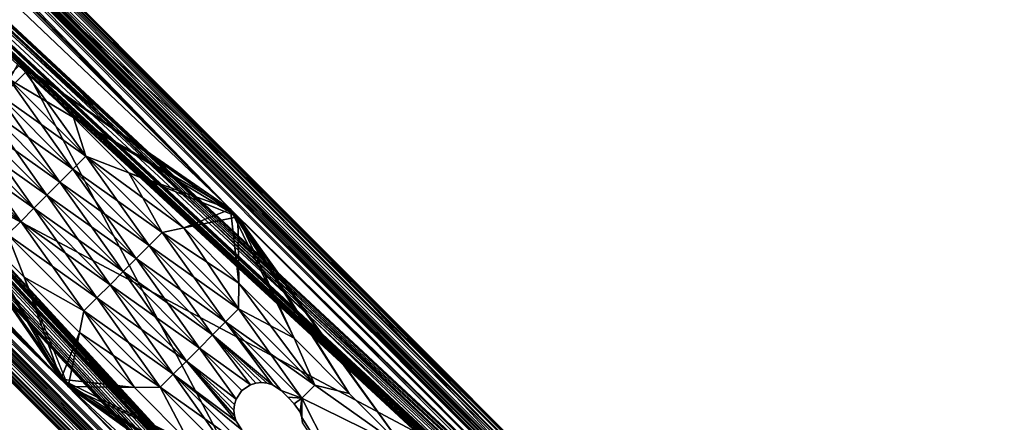
# Model space of a CAD drawing. Units: inches. Extents: x -13.8 to 14.7, y -14 to 13.8.
# Drawn here: x -5.2 to 0, y 3.9 to 6 of the extents above; entities that cross this region are included whole.
import ezdxf

# ---------------------------------------------------------------- set-up
doc = ezdxf.new("R2010")
doc.units = ezdxf.units.IN
doc.header["$MEASUREMENT"] = 0
for name, color, linetype in [('TABLE-BRACKET', 6, 'Continuous'), ('TABLE-LEG', 6, 'Continuous'), ('TABLE-TOP', 6, 'Continuous')]:
    doc.layers.add(name, color=color, linetype=linetype)

msp = doc.modelspace()

# ---------------------------------------------------------------- linework, layer by layer
at = {"layer": 'TABLE-BRACKET'}
for points in [[(-5.2563, 5.8133, 28.1693), (-4.1257, 5.0304, 28.1693), (-8.4226, 9.1118, 28.1693)], [(-8.4226, 9.1118, 28.1693), (-4.1257, 5.0304, 28.1693), (-6.1492, 7.0539, 28.1693)], [(-8.075, 9.0239, 28.1651), (-6.1492, 7.0539, 28.1693), (-4.1257, 5.0304, 28.1693)], [(-8.0265, 8.9973, 28.1596), (-8.075, 9.0239, 28.1651), (-4.1257, 5.0304, 28.1693)], [(-4.1257, 5.0304, 28.1693), (-0.0787, 1.0383, 28.1627), (-8.0265, 8.9973, 28.1596)], [(-7.978, 8.9708, 28.1515), (-8.0265, 8.9973, 28.1596), (-0.0787, 1.0383, 28.1627)], [(-4.0863, 4.991, 28.248), (-8.0099, 8.9883, 28.241), (-6.1295, 7.0342, 28.248)], [(-7.929, 8.944, 28.2319), (-8.0099, 8.9883, 28.241), (-4.0863, 4.991, 28.248)], [(-0.0787, 1.0383, 28.1627), (-0.0787, 1.0896, 28.1423), (-7.978, 8.9708, 28.1515)], [(-7.929, 8.944, 28.1399), (-7.978, 8.9708, 28.1515), (-0.0787, 1.0896, 28.1423)], [(0, 0.9961, 28.2371), (-7.929, 8.944, 28.2319), (-4.0863, 4.991, 28.248)], [(-7.929, 8.944, 28.2319), (0, 0.9961, 28.2371), (-7.8483, 8.8998, 28.2184)], [(-0.0787, 1.1129, 28.1258), (-7.929, 8.944, 28.1399), (-0.0787, 1.0896, 28.1423)], [(-7.8811, 8.9178, 28.1235), (-7.929, 8.944, 28.1399), (-0.0787, 1.1129, 28.1258)], [(-0.0787, 1.1322, 28.1049), (-7.8811, 8.9178, 28.1235), (-0.0787, 1.1129, 28.1258)], [(-7.8345, 8.8923, 28.0984), (-7.8811, 8.9178, 28.1235), (-0.0787, 1.1322, 28.1049)], [(0, 1.0817, 28.2031), (-7.8483, 8.8998, 28.2184), (0, 0.9961, 28.2371)], [(-7.8483, 8.8998, 28.2184), (0, 1.0817, 28.2031), (-7.7672, 8.8555, 28.1992)], [(-0.0787, 1.1456, 28.0795), (-7.8345, 8.8923, 28.0984), (-0.0787, 1.1322, 28.1049)], [(-0.0787, 1.1456, 28.0795), (-7.8141, 8.8811, 28.079), (-7.8345, 8.8923, 28.0984)], [(-7.8073, 8.8774, 28.0676), (-7.8141, 8.8811, 28.079), (-0.0787, 1.1456, 28.0795)], [(-7.3252, 8.3969, 28.0512), (-7.8073, 8.8774, 28.0676), (-0.0787, 1.1456, 28.0795)], [(0, 1.1227, 28.1735), (-7.6867, 8.8114, 28.1718), (-7.7672, 8.8555, 28.1992)], [(0, 1.0817, 28.2031), (0, 1.1227, 28.1735), (-7.7672, 8.8555, 28.1992)], [(0, 1.1227, 28.1735), (-7.6475, 8.79, 28.1536), (-7.6867, 8.8114, 28.1718)], [(0, 1.1526, 28.1407), (-7.6475, 8.79, 28.1536), (0, 1.1227, 28.1735)], [(0, 1.1526, 28.1407), (-7.609, 8.7689, 28.1298), (-7.6475, 8.79, 28.1536)], [(0, 1.1526, 28.1407), (-7.609, 8.7689, 28.1298), (0, 1.175, 28.0983)], [(-7.5751, 8.7503, 28.0975), (0, 1.175, 28.0983), (-7.609, 8.7689, 28.1298)], [(-7.5638, 8.7441, 28.0786), (0, 1.175, 28.0983), (-7.5751, 8.7503, 28.0975)], [(-7.5638, 8.7441, 28.0786), (0, 1.1831, 28.0512), (0, 1.175, 28.0983)], [(-7.5638, 8.7441, 28.0786), (-7.5578, 8.7409, 28.0512), (0, 1.1831, 28.0512)], [(-4.9097, 5.9814, 27.4697), (-7.5578, 8.7409, 28.0512), (-7.3252, 8.3969, 28.0512)], [(-3.7789, 4.962, 27.179), (-7.5578, 8.7409, 28.0512), (-4.9097, 5.9814, 27.4697)], [(-7.5578, 8.7409, 28.0512), (0, 1.1831, 27.7023), (0, 1.1831, 28.0512)], [(0, 1.1831, 27.7023), (-7.5578, 8.7409, 28.0512), (-3.7789, 4.962, 27.179)], [(-9.1778, 8.3567, 28.1693), (-5.0302, 4.1259, 28.1693), (-9.1116, 8.4228, 28.1693)], [(-9.1116, 8.4228, 28.1693), (-5.0302, 4.1259, 28.1693), (-5.8131, 5.2565, 28.1693)], [(-9.1116, 8.4228, 28.248), (-4.9908, 4.0865, 28.248), (-7.034, 6.1297, 28.248)], [(-9.1116, 8.4228, 28.248), (-5.8131, 5.2565, 28.248), (-4.9908, 4.0865, 28.248)], [(-5.0302, 4.1259, 28.1693), (-9.1778, 8.3567, 28.1693), (-9.1442, 8.2954, 28.1693)], [(-7.3252, 8.3969, 28.0512), (-0.0787, 1.1504, 28.0512), (-4.9097, 5.9814, 27.4697)], [(-7.3252, 8.3969, 28.0512), (-0.0787, 1.1456, 28.0795), (-0.0787, 1.1504, 28.0512)], [(-5.0302, 4.1259, 28.1693), (-9.1442, 8.2954, 28.1693), (-9.1107, 8.2341, 28.1693)], [(-9.1107, 8.2341, 28.1693), (-9.0771, 8.1729, 28.1693), (-5.0302, 4.1259, 28.1693)], [(-5.0302, 4.1259, 28.1693), (-9.0771, 8.1729, 28.1693), (-9.0504, 8.124, 28.1683)], [(-5.0302, 4.1259, 28.1693), (-9.0504, 8.124, 28.1683), (-9.0237, 8.0752, 28.1651)], [(-5.0302, 4.1259, 28.1693), (-9.0237, 8.0752, 28.1651), (-1.0381, 0.0789, 28.1627)], [(-1.0381, 0.0789, 28.1627), (-9.0237, 8.0752, 28.1651), (-8.9972, 8.0267, 28.1596)], [(-8.9706, 7.9782, 28.1515), (-1.0381, 0.0789, 28.1627), (-8.9972, 8.0267, 28.1596)], [(-4.9908, 4.0865, 28.248), (-8.9881, 8.0101, 28.241), (-7.034, 6.1297, 28.248)], [(-8.9881, 8.0101, 28.241), (-4.9908, 4.0865, 28.248), (-8.9438, 7.9292, 28.2319)], [(-8.9706, 7.9782, 28.1515), (-1.0894, 0.0789, 28.1423), (-1.0381, 0.0789, 28.1627)], [(-8.9438, 7.9292, 28.1399), (-1.0894, 0.0789, 28.1423), (-8.9706, 7.9782, 28.1515)], [(-0.9959, 0.0002, 28.2371), (-8.9438, 7.9292, 28.2319), (-4.9908, 4.0865, 28.248)], [(-8.9438, 7.9292, 28.2319), (-0.9959, 0.0002, 28.2371), (-8.8996, 7.8485, 28.2184)], [(-8.9438, 7.9292, 28.1399), (-1.1127, 0.0789, 28.1258), (-1.0894, 0.0789, 28.1423)], [(-1.1127, 0.0789, 28.1258), (-8.9438, 7.9292, 28.1399), (-8.9176, 7.8813, 28.1235)], [(-8.9176, 7.8813, 28.1235), (-8.8921, 7.8347, 28.0984), (-1.132, 0.0789, 28.1049)], [(-1.132, 0.0789, 28.1049), (-1.1127, 0.0789, 28.1258), (-8.9176, 7.8813, 28.1235)], [(-1.0815, 0.0002, 28.2031), (-8.8996, 7.8485, 28.2184), (-0.9959, 0.0002, 28.2371)], [(-8.8996, 7.8485, 28.2184), (-1.0815, 0.0002, 28.2031), (-8.8553, 7.7674, 28.1992)], [(-8.8921, 7.8347, 28.0984), (-1.1454, 0.0789, 28.0795), (-1.132, 0.0789, 28.1049)], [(-8.8921, 7.8347, 28.0984), (-8.8809, 7.8143, 28.079), (-1.1454, 0.0789, 28.0795)], [(-8.8772, 7.8075, 28.0676), (-1.1454, 0.0789, 28.0795), (-8.8809, 7.8143, 28.079)], [(-1.1454, 0.0789, 28.0795), (-8.8772, 7.8075, 28.0676), (-4.7735, 3.7022, 28.0512)], [(-8.3967, 7.3254, 28.0512), (-4.7735, 3.7022, 28.0512), (-8.8772, 7.8075, 28.0676)], [(-8.8553, 7.7674, 28.1992), (-1.0815, 0.0002, 28.2031), (-1.1249, 0.0002, 28.1714)], [(-8.8553, 7.7674, 28.1992), (-1.1249, 0.0002, 28.1714), (-8.8112, 7.6869, 28.1718)], [(-8.8112, 7.6869, 28.1718), (-1.1249, 0.0002, 28.1714), (-8.7898, 7.6477, 28.1536)], [(-1.1525, 0.0002, 28.1407), (-8.7898, 7.6477, 28.1536), (-1.1249, 0.0002, 28.1714)], [(-8.7898, 7.6477, 28.1536), (-1.1525, 0.0002, 28.1407), (-8.7687, 7.6092, 28.1298)], [(-8.7687, 7.6092, 28.1298), (-1.1525, 0.0002, 28.1407), (-1.1748, 0.0002, 28.0983)], [(-8.7501, 7.5753, 28.0975), (-8.7687, 7.6092, 28.1298), (-1.1748, 0.0002, 28.0983)], [(-8.7501, 7.5753, 28.0975), (-1.1748, 0.0002, 28.0983), (-8.744, 7.564, 28.0786)], [(-8.744, 7.564, 28.0786), (-1.1748, 0.0002, 28.0983), (-1.1829, 0.0002, 28.0512)], [(-8.744, 7.564, 28.0786), (-1.1829, 0.0002, 28.0512), (-8.7407, 7.558, 28.0512)], [(-4.9618, 3.7791, 27.179), (-8.7407, 7.558, 28.0512), (-1.1829, 0.0002, 27.7023)], [(-4.9618, 3.7791, 27.179), (-8.3967, 7.3254, 28.0512), (-8.7407, 7.558, 28.0512)], [(-1.1829, 0.0002, 28.0512), (-1.1829, 0.0002, 27.7023), (-8.7407, 7.558, 28.0512)], [(-4.7735, 3.7022, 28.0512), (-8.3967, 7.3254, 28.0512), (-4.7735, 3.7022, 27.179)], [(-4.7735, 3.7022, 27.179), (-8.3967, 7.3254, 28.0512), (-4.9618, 3.7791, 27.179)], [(-6.1295, 7.0342, 28.248), (-5.2563, 5.8133, 28.248), (-4.0863, 4.991, 28.248)], [(-4.9097, 5.9814, 27.4697), (-3.7789, 4.962, 27.179), (-2.4942, 3.5659, 26.8883)], [(-4.9097, 5.9814, 27.4697), (-0.0787, 1.1504, 28.0512), (-2.4942, 3.5659, 26.8883)], [(-5.3033, 5.7211, 28.248), (-4.9625, 5.5195, 28.248), (-5.2563, 5.8133, 28.248)], [(-5.2563, 5.8133, 28.1693), (-5.3033, 5.7211, 28.1693), (-4.8965, 5.3142, 28.1693)], [(-4.9625, 5.5195, 28.1693), (-4.1257, 5.0304, 28.1693), (-5.2563, 5.8133, 28.1693)], [(-4.0863, 4.991, 28.248), (-5.2563, 5.8133, 28.248), (-4.9625, 5.5195, 28.248)], [(-4.9625, 5.5195, 28.1693), (-5.2563, 5.8133, 28.1693), (-4.8965, 5.3142, 28.1693)], [(-4.8965, 5.3142, 28.248), (-5.3033, 5.7211, 28.248), (-5.3729, 5.6515, 28.248)], [(-5.3729, 5.6515, 28.1693), (-4.9661, 5.2446, 28.1693), (-5.3033, 5.7211, 28.1693)], [(-5.3033, 5.7211, 28.248), (-4.8965, 5.3142, 28.248), (-4.9625, 5.5195, 28.248)], [(-4.9661, 5.2446, 28.1693), (-4.8965, 5.3142, 28.1693), (-5.3033, 5.7211, 28.1693)], [(-4.9661, 5.2446, 28.248), (-5.3729, 5.6515, 28.248), (-5.4425, 5.5819, 28.248)], [(-5.4425, 5.5819, 28.1693), (-5.0357, 5.175, 28.1693), (-5.3729, 5.6515, 28.1693)], [(-4.8965, 5.3142, 28.248), (-5.3729, 5.6515, 28.248), (-4.9661, 5.2446, 28.248)], [(-5.0357, 5.175, 28.1693), (-4.9661, 5.2446, 28.1693), (-5.3729, 5.6515, 28.1693)], [(-5.0357, 5.175, 28.248), (-5.4425, 5.5819, 28.248), (-5.5121, 5.5123, 28.248)], [(-5.5121, 5.5123, 28.1693), (-5.1053, 5.1054, 28.1693), (-5.4425, 5.5819, 28.1693)], [(-4.9661, 5.2446, 28.248), (-5.4425, 5.5819, 28.248), (-5.0357, 5.175, 28.248)], [(-5.1053, 5.1054, 28.1693), (-5.0357, 5.175, 28.1693), (-5.4425, 5.5819, 28.1693)], [(-5.5817, 5.4427, 28.248), (-5.5121, 5.5123, 28.248), (-5.1053, 5.1054, 28.248)], [(-5.5817, 5.4427, 28.1693), (-5.1748, 5.0358, 28.1693), (-5.5121, 5.5123, 28.1693)], [(-5.0357, 5.175, 28.248), (-5.5121, 5.5123, 28.248), (-5.1053, 5.1054, 28.248)], [(-5.1748, 5.0358, 28.1693), (-5.1053, 5.1054, 28.1693), (-5.5121, 5.5123, 28.1693)], [(-4.1257, 5.0304, 28.1693), (-4.9625, 5.5195, 28.1693), (-4.6686, 5.2256, 28.1693)], [(-4.0863, 4.991, 28.248), (-4.9625, 5.5195, 28.248), (-4.6686, 5.2256, 28.248)], [(-4.8965, 5.3142, 28.248), (-4.6686, 5.2256, 28.248), (-4.9625, 5.5195, 28.248)], [(-4.6686, 5.2256, 28.1693), (-4.9625, 5.5195, 28.1693), (-4.8965, 5.3142, 28.1693)], [(-5.6513, 5.3731, 28.248), (-5.5817, 5.4427, 28.248), (-5.1748, 5.0358, 28.248)], [(-5.6513, 5.3731, 28.1693), (-5.2444, 4.9662, 28.1693), (-5.5817, 5.4427, 28.1693)], [(-5.1748, 5.0358, 28.248), (-5.5817, 5.4427, 28.248), (-5.1053, 5.1054, 28.248)], [(-5.2444, 4.9662, 28.1693), (-5.1748, 5.0358, 28.1693), (-5.5817, 5.4427, 28.1693)], [(-5.7209, 5.3035, 28.248), (-5.6513, 5.3731, 28.248), (-5.2444, 4.9662, 28.248)], [(-5.2444, 4.9662, 28.248), (-5.6513, 5.3731, 28.248), (-5.1748, 5.0358, 28.248)], [(-5.314, 4.8966, 28.1693), (-5.2444, 4.9662, 28.1693), (-5.6513, 5.3731, 28.1693)], [(-5.314, 4.8966, 28.248), (-5.7209, 5.3035, 28.248), (-5.2444, 4.9662, 28.248)], [(-4.4896, 4.9074, 28.248), (-4.8965, 5.3142, 28.248), (-4.9661, 5.2446, 28.248)], [(-4.9661, 5.2446, 28.1693), (-4.5592, 4.8378, 28.1693), (-4.8965, 5.3142, 28.1693)], [(-4.8965, 5.3142, 28.248), (-4.4896, 4.9074, 28.248), (-4.3748, 4.9317, 28.248)], [(-4.8965, 5.3142, 28.248), (-4.3748, 4.9317, 28.248), (-4.6686, 5.2256, 28.248)], [(-4.5592, 4.8378, 28.1693), (-4.4896, 4.9074, 28.1693), (-4.8965, 5.3142, 28.1693)], [(-4.6686, 5.2256, 28.1693), (-4.8965, 5.3142, 28.1693), (-4.4896, 4.9074, 28.1693)], [(-5.0302, 4.1259, 28.1693), (-5.5193, 4.9627, 28.1693), (-5.8131, 5.2565, 28.1693)], [(-4.9908, 4.0865, 28.248), (-5.8131, 5.2565, 28.248), (-5.5193, 4.9627, 28.248)], [(-4.5592, 4.8378, 28.248), (-4.9661, 5.2446, 28.248), (-5.0357, 5.175, 28.248)], [(-5.0357, 5.175, 28.1693), (-4.6288, 4.7682, 28.1693), (-4.9661, 5.2446, 28.1693)], [(-4.4896, 4.9074, 28.248), (-4.9661, 5.2446, 28.248), (-4.5592, 4.8378, 28.248)], [(-4.6288, 4.7682, 28.1693), (-4.5592, 4.8378, 28.1693), (-4.9661, 5.2446, 28.1693)], [(-4.6686, 5.2256, 28.1693), (-4.3748, 4.9317, 28.1693), (-4.1257, 5.0304, 28.1693)], [(-4.6686, 5.2256, 28.248), (-4.3748, 4.9317, 28.248), (-4.0863, 4.991, 28.248)], [(-4.3748, 4.9317, 28.1693), (-4.6686, 5.2256, 28.1693), (-4.4896, 4.9074, 28.1693)], [(-4.6288, 4.7682, 28.248), (-5.0357, 5.175, 28.248), (-5.1053, 5.1054, 28.248)], [(-5.1053, 5.1054, 28.1693), (-4.6984, 4.6986, 28.1693), (-5.0357, 5.175, 28.1693)], [(-4.5592, 4.8378, 28.248), (-5.0357, 5.175, 28.248), (-4.6288, 4.7682, 28.248)], [(-4.6984, 4.6986, 28.1693), (-4.6288, 4.7682, 28.1693), (-5.0357, 5.175, 28.1693)], [(-4.6984, 4.6986, 28.248), (-5.1053, 5.1054, 28.248), (-5.1748, 5.0358, 28.248)], [(-5.1748, 5.0358, 28.1693), (-4.768, 4.629, 28.1693), (-5.1053, 5.1054, 28.1693)], [(-4.6288, 4.7682, 28.248), (-5.1053, 5.1054, 28.248), (-4.6984, 4.6986, 28.248)], [(-4.768, 4.629, 28.1693), (-4.6984, 4.6986, 28.1693), (-5.1053, 5.1054, 28.1693)], [(-4.768, 4.629, 28.248), (-5.1748, 5.0358, 28.248), (-5.2444, 4.9662, 28.248)], [(-5.2444, 4.9662, 28.1693), (-4.8376, 4.5594, 28.1693), (-5.1748, 5.0358, 28.1693)], [(-4.6984, 4.6986, 28.248), (-5.1748, 5.0358, 28.248), (-4.768, 4.629, 28.248)], [(-4.8376, 4.5594, 28.1693), (-4.768, 4.629, 28.1693), (-5.1748, 5.0358, 28.1693)], [(-4.1257, 5.0304, 28.1693), (-4.3748, 4.9317, 28.1693), (-4.0809, 4.6379, 28.1693)], [(-4.0863, 4.991, 28.248), (-4.3748, 4.9317, 28.248), (-4.0809, 4.6379, 28.248)], [(-4.1257, 5.0304, 28.1693), (-2.1022, 3.0069, 28.1693), (-0.0787, 1.0383, 28.1627)], [(-3.7871, 4.344, 28.1693), (-3.4932, 4.0502, 28.1693), (-4.1257, 5.0304, 28.1693)], [(-3.4932, 4.0502, 28.1693), (-3.1994, 3.7563, 28.1693), (-4.1257, 5.0304, 28.1693)], [(-4.0809, 4.6379, 28.1693), (-3.7871, 4.344, 28.1693), (-4.1257, 5.0304, 28.1693)], [(-2.1022, 3.0069, 28.1693), (-4.1257, 5.0304, 28.1693), (-3.1994, 3.7563, 28.1693)], [(-2.0432, 2.9478, 28.248), (0, 0.9961, 28.2371), (-4.0863, 4.991, 28.248)], [(-3.4932, 4.0502, 28.248), (-4.0863, 4.991, 28.248), (-3.7871, 4.344, 28.248)], [(-4.0809, 4.6379, 28.248), (-3.7871, 4.344, 28.248), (-4.0863, 4.991, 28.248)], [(-4.0863, 4.991, 28.248), (-3.1994, 3.7563, 28.248), (-2.0432, 2.9478, 28.248)], [(-3.4932, 4.0502, 28.248), (-3.1994, 3.7563, 28.248), (-4.0863, 4.991, 28.248)], [(-5.2254, 4.6688, 28.1693), (-5.5193, 4.9627, 28.1693), (-5.0302, 4.1259, 28.1693)], [(-5.5193, 4.9627, 28.248), (-5.2254, 4.6688, 28.248), (-4.9908, 4.0865, 28.248)], [(-5.5193, 4.9627, 28.248), (-5.314, 4.8966, 28.248), (-5.2254, 4.6688, 28.248)], [(-5.2254, 4.6688, 28.1693), (-5.314, 4.8966, 28.1693), (-5.5193, 4.9627, 28.1693)], [(-4.8376, 4.5594, 28.248), (-5.2444, 4.9662, 28.248), (-5.314, 4.8966, 28.248)], [(-5.314, 4.8966, 28.1693), (-4.9072, 4.4898, 28.1693), (-5.2444, 4.9662, 28.1693)], [(-4.768, 4.629, 28.248), (-5.2444, 4.9662, 28.248), (-4.8376, 4.5594, 28.248)], [(-4.9072, 4.4898, 28.1693), (-4.8376, 4.5594, 28.1693), (-5.2444, 4.9662, 28.1693)], [(-3.7789, 4.962, 27.179), (0, 1.1831, 26.3068), (-0.0787, 1.1504, 26.3068)], [(-3.7789, 4.962, 27.179), (-0.0787, 1.1504, 26.3068), (-2.4942, 3.5659, 26.8883)], [(0, 1.1831, 27.0045), (0, 1.1831, 27.3534), (-3.7789, 4.962, 27.179)], [(0, 1.1831, 26.6557), (-3.7789, 4.962, 27.179), (0, 1.1831, 27.0045)], [(-3.7789, 4.962, 27.179), (0, 1.1831, 26.6557), (0, 1.1831, 26.3068)], [(0, 1.1831, 27.3534), (0, 1.1831, 27.7023), (-3.7789, 4.962, 27.179)], [(-4.8376, 4.5594, 28.248), (-5.314, 4.8966, 28.248), (-4.9072, 4.4898, 28.248)], [(-4.9072, 4.4898, 28.248), (-5.314, 4.8966, 28.248), (-5.2254, 4.6688, 28.248)], [(-4.9072, 4.4898, 28.1693), (-5.314, 4.8966, 28.1693), (-5.2254, 4.6688, 28.1693)], [(-4.0827, 4.5005, 28.248), (-4.4896, 4.9074, 28.248), (-4.5592, 4.8378, 28.248)], [(-4.5592, 4.8378, 28.1693), (-4.1523, 4.4309, 28.1693), (-4.4896, 4.9074, 28.1693)], [(-4.0809, 4.6379, 28.248), (-4.3748, 4.9317, 28.248), (-4.4896, 4.9074, 28.248)], [(-4.3748, 4.9317, 28.1693), (-4.4896, 4.9074, 28.1693), (-4.0827, 4.5005, 28.1693)], [(-4.0809, 4.6379, 28.248), (-4.4896, 4.9074, 28.248), (-4.0827, 4.5005, 28.248)], [(-4.1523, 4.4309, 28.1693), (-4.0827, 4.5005, 28.1693), (-4.4896, 4.9074, 28.1693)], [(-4.0809, 4.6379, 28.1693), (-4.3748, 4.9317, 28.1693), (-4.0827, 4.5005, 28.1693)], [(-4.1523, 4.4309, 28.248), (-4.5592, 4.8378, 28.248), (-4.6288, 4.7682, 28.248)], [(-4.6288, 4.7682, 28.1693), (-4.2219, 4.3613, 28.1693), (-4.5592, 4.8378, 28.1693)], [(-4.0827, 4.5005, 28.248), (-4.5592, 4.8378, 28.248), (-4.1523, 4.4309, 28.248)], [(-4.2219, 4.3613, 28.1693), (-4.1523, 4.4309, 28.1693), (-4.5592, 4.8378, 28.1693)], [(-4.2219, 4.3613, 28.248), (-4.6288, 4.7682, 28.248), (-4.6984, 4.6986, 28.248)], [(-4.6984, 4.6986, 28.1693), (-4.2915, 4.2917, 28.1693), (-4.6288, 4.7682, 28.1693)], [(-4.1523, 4.4309, 28.248), (-4.6288, 4.7682, 28.248), (-4.2219, 4.3613, 28.248)], [(-4.2915, 4.2917, 28.1693), (-4.2219, 4.3613, 28.1693), (-4.6288, 4.7682, 28.1693)], [(-4.2915, 4.2917, 28.248), (-4.6984, 4.6986, 28.248), (-4.768, 4.629, 28.248)], [(-4.768, 4.629, 28.1693), (-4.3611, 4.2221, 28.1693), (-4.6984, 4.6986, 28.1693)], [(-4.2219, 4.3613, 28.248), (-4.6984, 4.6986, 28.248), (-4.2915, 4.2917, 28.248)], [(-4.3611, 4.2221, 28.1693), (-4.2915, 4.2917, 28.1693), (-4.6984, 4.6986, 28.1693)], [(-5.2254, 4.6688, 28.1693), (-5.0302, 4.1259, 28.1693), (-4.9316, 4.375, 28.1693)], [(-5.2254, 4.6688, 28.248), (-4.9908, 4.0865, 28.248), (-4.9316, 4.375, 28.248)], [(-4.9316, 4.375, 28.248), (-4.9072, 4.4898, 28.248), (-5.2254, 4.6688, 28.248)], [(-4.9316, 4.375, 28.1693), (-4.9072, 4.4898, 28.1693), (-5.2254, 4.6688, 28.1693)], [(-4.3611, 4.2221, 28.248), (-4.768, 4.629, 28.248), (-4.8376, 4.5594, 28.248)], [(-4.8376, 4.5594, 28.1693), (-4.4307, 4.1525, 28.1693), (-4.768, 4.629, 28.1693)], [(-4.2915, 4.2917, 28.248), (-4.768, 4.629, 28.248), (-4.3611, 4.2221, 28.248)], [(-4.4307, 4.1525, 28.1693), (-4.3611, 4.2221, 28.1693), (-4.768, 4.629, 28.1693)], [(-4.0827, 4.5005, 28.248), (-3.7871, 4.344, 28.248), (-4.0809, 4.6379, 28.248)], [(-4.0809, 4.6379, 28.1693), (-4.0827, 4.5005, 28.1693), (-3.6758, 4.0936, 28.1693)], [(-3.7871, 4.344, 28.1693), (-4.0809, 4.6379, 28.1693), (-3.6758, 4.0936, 28.1693)], [(-4.4307, 4.1525, 28.248), (-4.8376, 4.5594, 28.248), (-4.9072, 4.4898, 28.248)], [(-4.9072, 4.4898, 28.1693), (-4.5003, 4.0829, 28.1693), (-4.8376, 4.5594, 28.1693)], [(-4.3611, 4.2221, 28.248), (-4.8376, 4.5594, 28.248), (-4.4307, 4.1525, 28.248)], [(-4.5003, 4.0829, 28.1693), (-4.4307, 4.1525, 28.1693), (-4.8376, 4.5594, 28.1693)], [(-4.9316, 4.375, 28.248), (-4.5003, 4.0829, 28.248), (-4.9072, 4.4898, 28.248)], [(-4.9072, 4.4898, 28.1693), (-4.9316, 4.375, 28.1693), (-4.6377, 4.0811, 28.1693)], [(-4.4307, 4.1525, 28.248), (-4.9072, 4.4898, 28.248), (-4.5003, 4.0829, 28.248)], [(-4.5003, 4.0829, 28.1693), (-4.9072, 4.4898, 28.1693), (-4.6377, 4.0811, 28.1693)], [(-3.6758, 4.0936, 28.248), (-4.0827, 4.5005, 28.248), (-4.1523, 4.4309, 28.248)], [(-4.1523, 4.4309, 28.1693), (-3.7454, 4.024, 28.1693), (-4.0827, 4.5005, 28.1693)], [(-3.6758, 4.0936, 28.248), (-3.7871, 4.344, 28.248), (-4.0827, 4.5005, 28.248)], [(-3.7454, 4.024, 28.1693), (-3.6758, 4.0936, 28.1693), (-4.0827, 4.5005, 28.1693)], [(-3.9013, 4.0957, 28.248), (-4.1523, 4.4309, 28.248), (-4.2219, 4.3613, 28.248)], [(-3.9013, 4.0957, 28.1693), (-4.2219, 4.3613, 28.1693), (-4.1523, 4.4309, 28.1693)], [(-3.6758, 4.0936, 28.248), (-4.1523, 4.4309, 28.248), (-3.7454, 4.024, 28.248)], [(-4.1523, 4.4309, 28.248), (-3.8556, 4.0646, 28.248), (-3.7454, 4.024, 28.248)], [(-4.1523, 4.4309, 28.248), (-3.9013, 4.0957, 28.248), (-3.8556, 4.0646, 28.248)], [(-3.8556, 4.0646, 28.1693), (-3.7454, 4.024, 28.1693), (-4.1523, 4.4309, 28.1693)], [(-3.8556, 4.0646, 28.1693), (-3.9013, 4.0957, 28.1693), (-4.1523, 4.4309, 28.1693)], [(-4.6377, 4.0811, 28.1693), (-4.9316, 4.375, 28.1693), (-5.0302, 4.1259, 28.1693)], [(-4.9908, 4.0865, 28.248), (-4.6377, 4.0811, 28.248), (-4.9316, 4.375, 28.248)], [(-4.9316, 4.375, 28.248), (-4.6377, 4.0811, 28.248), (-4.5003, 4.0829, 28.248)], [(-4.2219, 4.3613, 28.248), (-4.2915, 4.2917, 28.248), (-4.0186, 4.0957, 28.248)], [(-4.0186, 4.0957, 28.1693), (-4.2219, 4.3613, 28.1693), (-4.2915, 4.2917, 28.1693)], [(-4.2219, 4.3613, 28.248), (-4.0186, 4.0957, 28.248), (-3.9902, 4.1047, 28.248)], [(-3.9297, 4.1047, 28.248), (-3.9013, 4.0957, 28.248), (-4.2219, 4.3613, 28.248)], [(-4.2219, 4.3613, 28.248), (-3.9902, 4.1047, 28.248), (-3.96, 4.1078, 28.248)], [(-3.96, 4.1078, 28.248), (-3.9297, 4.1047, 28.248), (-4.2219, 4.3613, 28.248)], [(-3.9297, 4.1047, 28.1693), (-4.2219, 4.3613, 28.1693), (-3.9013, 4.0957, 28.1693)], [(-3.96, 4.1078, 28.1693), (-3.9902, 4.1047, 28.1693), (-4.2219, 4.3613, 28.1693)], [(-4.2219, 4.3613, 28.1693), (-3.9297, 4.1047, 28.1693), (-3.96, 4.1078, 28.1693)], [(-4.2219, 4.3613, 28.1693), (-3.9902, 4.1047, 28.1693), (-4.0186, 4.0957, 28.1693)], [(-3.7871, 4.344, 28.248), (-3.6758, 4.0936, 28.248), (-3.4932, 4.0502, 28.248)], [(-3.6758, 4.0936, 28.1693), (-3.4932, 4.0502, 28.1693), (-3.7871, 4.344, 28.1693)], [(-4.2915, 4.2917, 28.248), (-4.3611, 4.2221, 28.248), (-4.0955, 4.0188, 28.248)], [(-4.3611, 4.2221, 28.1693), (-4.0955, 4.0188, 28.1693), (-4.2915, 4.2917, 28.1693)], [(-4.0644, 4.0646, 28.248), (-4.2915, 4.2917, 28.248), (-4.0955, 4.0188, 28.248)], [(-4.0644, 4.0646, 28.248), (-4.0186, 4.0957, 28.248), (-4.2915, 4.2917, 28.248)], [(-4.2915, 4.2917, 28.1693), (-4.0644, 4.0646, 28.1693), (-4.0186, 4.0957, 28.1693)], [(-4.2915, 4.2917, 28.1693), (-4.0955, 4.0188, 28.1693), (-4.0644, 4.0646, 28.1693)], [(-4.0955, 3.9015, 28.248), (-4.3611, 4.2221, 28.248), (-4.4307, 4.1525, 28.248)], [(-4.0955, 3.9015, 28.1693), (-4.3611, 4.2221, 28.1693), (-4.4307, 4.1525, 28.1693)], [(-4.0955, 3.9015, 28.248), (-4.1045, 3.9299, 28.248), (-4.3611, 4.2221, 28.248)], [(-4.1045, 3.9299, 28.248), (-4.1076, 3.9602, 28.248), (-4.3611, 4.2221, 28.248)], [(-4.3611, 4.2221, 28.248), (-4.1045, 3.9904, 28.248), (-4.0955, 4.0188, 28.248)], [(-4.3611, 4.2221, 28.248), (-4.1076, 3.9602, 28.248), (-4.1045, 3.9904, 28.248)], [(-4.3611, 4.2221, 28.1693), (-4.0955, 3.9015, 28.1693), (-4.1045, 3.9299, 28.1693)], [(-4.1076, 3.9602, 28.1693), (-4.1045, 3.9904, 28.1693), (-4.3611, 4.2221, 28.1693)], [(-4.1045, 3.9904, 28.1693), (-4.0955, 4.0188, 28.1693), (-4.3611, 4.2221, 28.1693)], [(-4.1045, 3.9299, 28.1693), (-4.1076, 3.9602, 28.1693), (-4.3611, 4.2221, 28.1693)], [(-4.0238, 3.7456, 28.248), (-4.4307, 4.1525, 28.248), (-4.5003, 4.0829, 28.248)], [(-4.5003, 4.0829, 28.1693), (-4.0934, 3.676, 28.1693), (-4.4307, 4.1525, 28.1693)], [(-4.0644, 3.8558, 28.248), (-4.0955, 3.9015, 28.248), (-4.4307, 4.1525, 28.248)], [(-4.0238, 3.7456, 28.248), (-4.0644, 3.8558, 28.248), (-4.4307, 4.1525, 28.248)], [(-4.0934, 3.676, 28.1693), (-4.0238, 3.7456, 28.1693), (-4.4307, 4.1525, 28.1693)], [(-4.0644, 3.8558, 28.1693), (-4.0955, 3.9015, 28.1693), (-4.4307, 4.1525, 28.1693)], [(-4.0644, 3.8558, 28.1693), (-4.4307, 4.1525, 28.1693), (-4.0238, 3.7456, 28.1693)], [(-0.6864, 0.0789, 28.1693), (-3.7561, 3.1995, 28.1693), (-5.0302, 4.1259, 28.1693)], [(-4.05, 3.4934, 28.1693), (-5.0302, 4.1259, 28.1693), (-3.7561, 3.1995, 28.1693)], [(-0.6864, 0.0789, 28.1693), (-5.0302, 4.1259, 28.1693), (-0.9832, 0.0789, 28.1693)], [(-5.0302, 4.1259, 28.1693), (-4.3438, 3.7873, 28.1693), (-4.6377, 4.0811, 28.1693)], [(-4.3438, 3.7873, 28.1693), (-5.0302, 4.1259, 28.1693), (-4.05, 3.4934, 28.1693)], [(-0.9832, 0.0789, 28.1693), (-5.0302, 4.1259, 28.1693), (-1.0381, 0.0789, 28.1627)], [(-4.0644, 4.0646, 28.2087), (-4.0186, 4.0957, 28.248), (-4.0644, 4.0646, 28.248)], [(-4.0186, 4.0957, 28.1693), (-4.0644, 4.0646, 28.2087), (-4.0644, 4.0646, 28.1693)], [(-4.0186, 4.0957, 28.1693), (-4.0186, 4.0957, 28.248), (-4.0644, 4.0646, 28.2087)], [(-3.9902, 4.1047, 28.248), (-4.0186, 4.0957, 28.248), (-4.0186, 4.0957, 28.1693)], [(-3.9902, 4.1047, 28.248), (-4.0186, 4.0957, 28.1693), (-3.9902, 4.1047, 28.1693)], [(-3.9902, 4.1047, 28.1693), (-3.96, 4.1078, 28.1693), (-3.96, 4.1078, 28.248)], [(-3.9902, 4.1047, 28.1693), (-3.96, 4.1078, 28.248), (-3.9902, 4.1047, 28.248)], [(-3.96, 4.1078, 28.1693), (-3.9297, 4.1047, 28.1693), (-3.9297, 4.1047, 28.248)], [(-3.96, 4.1078, 28.1693), (-3.9297, 4.1047, 28.248), (-3.96, 4.1078, 28.248)], [(-3.9013, 4.0957, 28.248), (-3.9297, 4.1047, 28.248), (-3.9297, 4.1047, 28.1693)], [(-3.9013, 4.0957, 28.248), (-3.9297, 4.1047, 28.1693), (-3.9013, 4.0957, 28.1693)], [(-3.8556, 4.0646, 28.248), (-3.9013, 4.0957, 28.248), (-3.9013, 4.0957, 28.1693)], [(-3.8556, 4.0646, 28.248), (-3.9013, 4.0957, 28.1693), (-3.8556, 4.0646, 28.1693)], [(-2.9476, 2.0433, 28.248), (-4.9908, 4.0865, 28.248), (-0.9959, 0.0002, 28.2371)], [(-4.9908, 4.0865, 28.248), (-2.9476, 2.0433, 28.248), (-3.7561, 3.1995, 28.248)], [(-4.9908, 4.0865, 28.248), (-4.05, 3.4934, 28.248), (-4.3438, 3.7873, 28.248)], [(-4.3438, 3.7873, 28.248), (-4.6377, 4.0811, 28.248), (-4.9908, 4.0865, 28.248)], [(-3.7561, 3.1995, 28.248), (-4.05, 3.4934, 28.248), (-4.9908, 4.0865, 28.248)], [(-4.3438, 3.7873, 28.248), (-4.5003, 4.0829, 28.248), (-4.6377, 4.0811, 28.248)], [(-4.6377, 4.0811, 28.1693), (-4.3438, 3.7873, 28.1693), (-4.5003, 4.0829, 28.1693)], [(-4.0238, 3.7456, 28.248), (-4.5003, 4.0829, 28.248), (-4.0934, 3.676, 28.248)], [(-4.3438, 3.7873, 28.248), (-4.0934, 3.676, 28.248), (-4.5003, 4.0829, 28.248)], [(-4.3438, 3.7873, 28.1693), (-4.0934, 3.676, 28.1693), (-4.5003, 4.0829, 28.1693)], [(-4.0955, 4.0188, 28.248), (-4.0644, 4.0646, 28.2087), (-4.0644, 4.0646, 28.248)], [(-4.0955, 4.0188, 28.1693), (-4.0644, 4.0646, 28.2087), (-4.0955, 4.0188, 28.248)], [(-4.0644, 4.0646, 28.2087), (-4.0955, 4.0188, 28.1693), (-4.0644, 4.0646, 28.1693)], [(-3.8556, 4.0646, 28.248), (-3.8208, 4.0298, 28.248), (-3.7454, 4.024, 28.248)], [(-3.7454, 4.024, 28.1693), (-3.8208, 4.0298, 28.1693), (-3.8556, 4.0646, 28.1693)], [(-3.8208, 4.0298, 28.248), (-3.8556, 4.0646, 28.248), (-3.8556, 4.0646, 28.1693)], [(-3.8208, 4.0298, 28.248), (-3.8556, 4.0646, 28.1693), (-3.8208, 4.0298, 28.1693)], [(-3.1994, 3.7563, 28.248), (-3.6758, 4.0936, 28.248), (-3.7454, 4.024, 28.248)], [(-3.6758, 4.0936, 28.1693), (-3.7454, 4.024, 28.1693), (-3.1994, 3.7563, 28.1693)], [(-3.4932, 4.0502, 28.248), (-3.6758, 4.0936, 28.248), (-3.1994, 3.7563, 28.248)], [(-3.4932, 4.0502, 28.1693), (-3.6758, 4.0936, 28.1693), (-3.1994, 3.7563, 28.1693)], [(-4.1076, 3.9602, 28.1693), (-4.1045, 3.9904, 28.1693), (-4.1045, 3.9904, 28.248)], [(-4.1076, 3.9602, 28.1693), (-4.1045, 3.9904, 28.248), (-4.1076, 3.9602, 28.248)], [(-4.0955, 4.0188, 28.248), (-4.1045, 3.9904, 28.248), (-4.1045, 3.9904, 28.1693)], [(-4.0955, 4.0188, 28.248), (-4.1045, 3.9904, 28.1693), (-4.0955, 4.0188, 28.1693)], [(-3.7454, 4.024, 28.248), (-3.8208, 4.0298, 28.248), (-3.786, 3.995, 28.248)], [(-3.7454, 4.024, 28.1693), (-3.8208, 4.0298, 28.1693), (-3.786, 3.995, 28.1693)], [(-3.8208, 4.0298, 28.248), (-3.786, 3.995, 28.2087), (-3.786, 3.995, 28.248)], [(-3.8208, 4.0298, 28.1693), (-3.786, 3.995, 28.1693), (-3.786, 3.995, 28.2087)], [(-3.786, 3.995, 28.2087), (-3.8208, 4.0298, 28.248), (-3.8208, 4.0298, 28.1693)], [(-3.7549, 3.9492, 28.248), (-3.7454, 4.024, 28.248), (-3.786, 3.995, 28.248)], [(-3.7549, 3.9492, 28.1693), (-3.7454, 4.024, 28.1693), (-3.786, 3.995, 28.1693)], [(-3.786, 3.995, 28.2087), (-3.7549, 3.9492, 28.248), (-3.786, 3.995, 28.248)], [(-3.7549, 3.9492, 28.1693), (-3.786, 3.995, 28.2087), (-3.786, 3.995, 28.1693)], [(-3.7549, 3.9492, 28.1693), (-3.7549, 3.9492, 28.248), (-3.786, 3.995, 28.2087)], [(-3.7459, 3.9208, 28.248), (-3.7454, 4.024, 28.248), (-3.7549, 3.9492, 28.248)], [(-3.7459, 3.9208, 28.1693), (-3.7454, 4.024, 28.1693), (-3.7549, 3.9492, 28.1693)], [(-3.7459, 3.9208, 28.248), (-3.4708, 3.4849, 28.248), (-3.7454, 4.024, 28.248)], [(-3.7459, 3.9208, 28.1693), (-3.4708, 3.4849, 28.1693), (-3.7454, 4.024, 28.1693)], [(-3.7454, 4.024, 28.248), (-3.4708, 3.4849, 28.248), (-3.1994, 3.7563, 28.248)], [(-3.7454, 4.024, 28.1693), (-3.4708, 3.4849, 28.1693), (-3.1994, 3.7563, 28.1693)], [(-4.1076, 3.9602, 28.248), (-4.1045, 3.9299, 28.248), (-4.1045, 3.9299, 28.1693)], [(-4.1076, 3.9602, 28.248), (-4.1045, 3.9299, 28.1693), (-4.1076, 3.9602, 28.1693)], [(-3.7459, 3.9208, 28.248), (-3.7549, 3.9492, 28.248), (-3.7549, 3.9492, 28.1693)], [(-3.7459, 3.9208, 28.248), (-3.7549, 3.9492, 28.1693), (-3.7459, 3.9208, 28.1693)], [(-4.1045, 3.9299, 28.248), (-4.0955, 3.9015, 28.248), (-4.0955, 3.9015, 28.1693)], [(-4.1045, 3.9299, 28.248), (-4.0955, 3.9015, 28.1693), (-4.1045, 3.9299, 28.1693)], [(-4.0644, 3.8558, 28.2087), (-4.0955, 3.9015, 28.248), (-4.0644, 3.8558, 28.248)], [(-4.0955, 3.9015, 28.1693), (-4.0644, 3.8558, 28.2087), (-4.0644, 3.8558, 28.1693)], [(-4.0955, 3.9015, 28.1693), (-4.0955, 3.9015, 28.248), (-4.0644, 3.8558, 28.2087)], [(-3.7427, 3.8906, 28.248), (-3.4708, 3.4849, 28.248), (-3.7459, 3.9208, 28.248)], [(-3.7459, 3.9208, 28.1693), (-3.7427, 3.8906, 28.1693), (-3.4708, 3.4849, 28.1693)], [(-3.7427, 3.8906, 28.248), (-3.7459, 3.9208, 28.248), (-3.7459, 3.9208, 28.1693)], [(-3.7427, 3.8906, 28.248), (-3.7459, 3.9208, 28.1693), (-3.7427, 3.8906, 28.1693)]]:
    msp.add_3dface(points, dxfattribs=at)
at = {"layer": 'TABLE-LEG'}
for points in [[(-9.3583, 9.7029, 0.433), (-0.9688, 1.9238, 27.2794), (-9.3105, 9.7096, 0.433)], [(-9.3583, 9.7029, 0.433), (-5.2549, 5.7955, 13.7885), (-0.9688, 1.9238, 27.2794)], [(-0.9454, 1.9271, 27.2733), (-9.3105, 9.7096, 0.433), (-0.9688, 1.9238, 27.2794)], [(-0.9223, 1.9256, 27.2659), (-8.8147, 9.2797, 1.8639), (-9.3105, 9.7096, 0.433)], [(-9.3105, 9.7096, 0.433), (-0.9454, 1.9271, 27.2733), (-0.9223, 1.9256, 27.2659)], [(-6.2247, 6.7653, 10.3842), (-0.9522, 1.8512, 27.2525), (-9.3089, 9.628, 0.433)], [(-0.9522, 1.8512, 27.2525), (-6.4904, 6.9823, 9.6339), (-9.3089, 9.628, 0.433)], [(-7.1477, 7.7383, 7.0514), (-4.7428, 5.4596, 12.4904), (-9.0087, 9.4625, 0.433)], [(-8.981, 9.4299, 0.433), (-9.0087, 9.4625, 0.433), (-4.7428, 5.4596, 12.4904)], [(-5.1398, 5.7649, 13.7635), (-9.0639, 9.4011, 0.433), (-9.0368, 9.3744, 0.433)], [(-7.2361, 7.7149, 7.0483), (-9.0639, 9.4011, 0.433), (-5.1398, 5.7649, 13.7635)], [(-4.7428, 5.4596, 12.4904), (-6.7674, 7.3513, 6.4617), (-8.981, 9.4299, 0.433)], [(-9.7098, 9.3103, 0.433), (-1.9236, 0.9689, 27.2794), (-9.7031, 9.3581, 0.433)], [(-5.7955, 5.2549, 13.7885), (-9.7031, 9.3581, 0.433), (-1.9158, 0.9911, 27.2837)], [(-9.7031, 9.3581, 0.433), (-1.9236, 0.9689, 27.2794), (-1.9158, 0.9911, 27.2837)], [(-9.0098, 9.3476, 0.433), (-5.1398, 5.7649, 13.7635), (-9.0368, 9.3744, 0.433)], [(-5.1398, 5.7649, 13.7635), (-9.0098, 9.3476, 0.433), (-8.9828, 9.3209, 0.433)], [(-1.9254, 0.9225, 27.2659), (-1.9269, 0.9455, 27.2733), (-9.7098, 9.3103, 0.433)], [(-1.9236, 0.9689, 27.2794), (-9.7098, 9.3103, 0.433), (-1.9269, 0.9455, 27.2733)], [(-1.9254, 0.9225, 27.2659), (-9.7098, 9.3103, 0.433), (-9.2795, 8.8134, 1.8629)], [(-9.6282, 9.3087, 0.433), (-7.114, 6.6326, 9.179), (-1.8511, 0.9519, 27.2524)], [(-6.9949, 6.4709, 9.5919), (-9.6282, 9.3087, 0.433), (-1.8511, 0.9519, 27.2524)], [(-5.1398, 5.7649, 13.7635), (-8.9828, 9.3209, 0.433), (-0.7492, 1.6206, 24.5478)], [(-0.7492, 1.6206, 24.5478), (-8.9828, 9.3209, 0.433), (-8.9558, 9.2942, 0.433)], [(-0.7492, 1.6206, 24.5478), (-8.9558, 9.2942, 0.433), (-8.9287, 9.2674, 0.433)], [(-8.9287, 9.2674, 0.433), (-8.9017, 9.2407, 0.433), (-0.7492, 1.6206, 24.5478)], [(-0.7492, 1.6206, 24.5478), (-8.9017, 9.2407, 0.433), (-8.8747, 9.214, 0.433)], [(-5.0558, 5.7927, 13.7705), (-7.1477, 7.7383, 7.0514), (-8.8147, 9.2797, 1.8639)], [(-5.0558, 5.7927, 13.7705), (-8.8147, 9.2797, 1.8639), (-0.8986, 1.9185, 27.2566)], [(-8.8147, 9.2797, 1.8639), (-0.9223, 1.9256, 27.2659), (-0.8986, 1.9185, 27.2566)], [(-0.7492, 1.6206, 24.5478), (-8.8747, 9.214, 0.433), (-8.8477, 9.1872, 0.433)], [(-8.8477, 9.1872, 0.433), (-6.7674, 7.3513, 6.4617), (-4.7428, 5.4596, 12.4904)], [(-4.7428, 5.4596, 12.4904), (-0.7492, 1.6206, 24.5478), (-8.8477, 9.1872, 0.433)], [(-1.9189, 0.8999, 27.2571), (-9.2795, 8.8134, 1.8629), (-5.7927, 5.0557, 13.7705)], [(-1.9254, 0.9225, 27.2659), (-9.2795, 8.8134, 1.8629), (-1.9189, 0.8999, 27.2571)], [(-5.7927, 5.0557, 13.7705), (-9.2431, 8.7918, 0.433), (-1.6761, 0.6937, 24.5478)], [(-9.2431, 8.7918, 0.433), (-5.4039, 4.7984, 12.4904), (-1.6761, 0.6937, 24.5478)], [(-0.9278, 1.8454, 27.2434), (-7.4011, 7.8672, 6.5494), (-7.4895, 7.9504, 6.2479)], [(-7.4895, 7.9504, 6.2479), (-5.1398, 5.7649, 13.7635), (-0.9278, 1.8454, 27.2434)], [(-5.1398, 5.7649, 13.7635), (-7.4895, 7.9504, 6.2479), (-7.2361, 7.7149, 7.0483)], [(-7.1711, 7.6042, 7.4716), (-0.975, 1.8403, 27.2561), (-7.4286, 7.8348, 6.6586)], [(-5.2111, 5.766, 13.7694), (-7.4286, 7.8348, 6.6586), (-0.975, 1.8403, 27.2561)], [(-5.2111, 5.766, 13.7694), (-7.3114, 7.7173, 7.05), (-7.4286, 7.8348, 6.6586)], [(-7.4011, 7.8672, 6.5494), (-0.9278, 1.8454, 27.2434), (-7.0145, 7.5053, 7.8161)], [(-7.3114, 7.7173, 7.05), (-5.2111, 5.766, 13.7694), (-5.766, 5.2111, 13.7694)], [(-4.7428, 5.4596, 12.4904), (-7.1477, 7.7383, 7.0514), (-5.0558, 5.7927, 13.7705)], [(-0.9648, 1.8472, 27.2551), (-7.1711, 7.6042, 7.4716), (-6.4904, 6.9823, 9.6339)], [(-7.1711, 7.6042, 7.4716), (-0.9648, 1.8472, 27.2551), (-0.975, 1.8403, 27.2561)], [(-1.8414, 0.9736, 27.256), (-7.599, 7.1655, 7.4895), (-7.8787, 7.4755, 6.5068)], [(-7.8787, 7.4755, 6.5068), (-5.766, 5.2111, 13.7694), (-1.8414, 0.9736, 27.256)], [(-0.94, 1.8508, 27.2487), (-6.2247, 6.7653, 10.3842), (-7.0145, 7.5053, 7.8161)], [(-0.94, 1.8508, 27.2487), (-7.0145, 7.5053, 7.8161), (-0.9278, 1.8454, 27.2434)], [(-7.8821, 7.4169, 6.4986), (-1.8444, 0.9266, 27.2428), (-7.9113, 7.4472, 6.384)], [(-7.9113, 7.4472, 6.384), (-1.8444, 0.9266, 27.2428), (-5.7649, 5.1398, 13.7635)], [(-7.544, 7.056, 7.6824), (-1.8444, 0.9266, 27.2428), (-7.8821, 7.4169, 6.4986)], [(-7.599, 7.1655, 7.4895), (-1.8414, 0.9736, 27.256), (-1.8479, 0.9633, 27.2549)], [(-7.599, 7.1655, 7.4895), (-1.8479, 0.9633, 27.2549), (-7.114, 6.6326, 9.179)], [(-6.9949, 6.4709, 9.5919), (-1.8498, 0.9375, 27.2476), (-7.544, 7.056, 7.6824)], [(-7.544, 7.056, 7.6824), (-1.8498, 0.9375, 27.2476), (-1.8444, 0.9266, 27.2428)], [(-6.4904, 6.9823, 9.6339), (-0.9522, 1.8512, 27.2525), (-0.9648, 1.8472, 27.2551)], [(-0.94, 1.8508, 27.2487), (-0.9522, 1.8512, 27.2525), (-6.2247, 6.7653, 10.3842)], [(-7.114, 6.6326, 9.179), (-1.8479, 0.9633, 27.2549), (-1.8511, 0.9519, 27.2524)], [(-1.8511, 0.9519, 27.2524), (-1.8498, 0.9375, 27.2476), (-6.9949, 6.4709, 9.5919)], [(-5.7955, 5.2549, 13.7885), (-3.1304, 3.84, 20.5561), (-5.2549, 5.7955, 13.7885)], [(-5.2549, 5.7955, 13.7885), (-3.1304, 3.84, 20.5561), (-0.9688, 1.9238, 27.2794)], [(-2.7182, 3.568, 18.5191), (-4.7428, 5.4596, 12.4904), (-5.0558, 5.7927, 13.7705)], [(-2.7182, 3.568, 18.5191), (-5.0558, 5.7927, 13.7705), (-2.9587, 3.8426, 20.5227)], [(-5.0558, 5.7927, 13.7705), (-0.8986, 1.9185, 27.2566), (-2.9587, 3.8426, 20.5227)], [(-5.2111, 5.766, 13.7694), (-3.7957, 3.0839, 20.5264), (-5.766, 5.2111, 13.7694)], [(-0.975, 1.8403, 27.2561), (-3.0839, 3.7958, 20.5264), (-5.2111, 5.766, 13.7694)], [(-5.2111, 5.766, 13.7694), (-3.0839, 3.7958, 20.5264), (-3.7957, 3.0839, 20.5264)], [(-0.7492, 1.6206, 24.5478), (-0.1887, 1.1076, 26.7984), (-5.1398, 5.7649, 13.7635)], [(-0.1887, 1.1076, 26.7984), (-3.0243, 3.7966, 20.5154), (-5.1398, 5.7649, 13.7635)], [(-5.1398, 5.7649, 13.7635), (-3.0243, 3.7966, 20.5154), (-0.9278, 1.8454, 27.2434)], [(-0.7492, 1.6206, 24.5478), (-4.7428, 5.4596, 12.4904), (-2.7182, 3.568, 18.5191)], [(-3.8399, 3.1304, 20.5561), (-5.7955, 5.2549, 13.7885), (-1.9158, 0.9911, 27.2837)], [(-5.7955, 5.2549, 13.7885), (-3.8399, 3.1304, 20.5561), (-3.1304, 3.84, 20.5561)], [(-1.8414, 0.9736, 27.256), (-5.766, 5.2111, 13.7694), (-3.7957, 3.0839, 20.5264)], [(-5.7649, 5.1398, 13.7635), (-3.7965, 3.0243, 20.5154), (-3.5122, 2.7739, 18.5191)], [(-5.7649, 5.1398, 13.7635), (-3.5122, 2.7739, 18.5191), (-5.4039, 4.7984, 12.4904)], [(-5.7649, 5.1398, 13.7635), (-1.8444, 0.9266, 27.2428), (-3.7965, 3.0243, 20.5154)], [(-5.7927, 5.0557, 13.7705), (-1.6761, 0.6937, 24.5478), (-3.8425, 2.9588, 20.5227)], [(-1.9189, 0.8999, 27.2571), (-5.7927, 5.0557, 13.7705), (-3.8425, 2.9588, 20.5227)], [(-1.6761, 0.6937, 24.5478), (-5.4039, 4.7984, 12.4904), (-3.5122, 2.7739, 18.5191)]]:
    msp.add_3dface(points, dxfattribs=at)
at = {"layer": 'TABLE-TOP'}
for points in [[(-13.7798, 12.9918, 29.114), (13.7792, 12.9921, 29.114), (13.7795, -12.9921, 29.114), (-13.7795, -12.9924, 29.114)], [(-13.7795, -12.9924, 28.2479), (13.7795, -12.9921, 28.2479), (13.7792, 12.9921, 28.2479), (-13.7798, 12.9918, 28.2479)]]:
    msp.add_3dface(points, dxfattribs=at)

doc.saveas('drawing.dxf')
